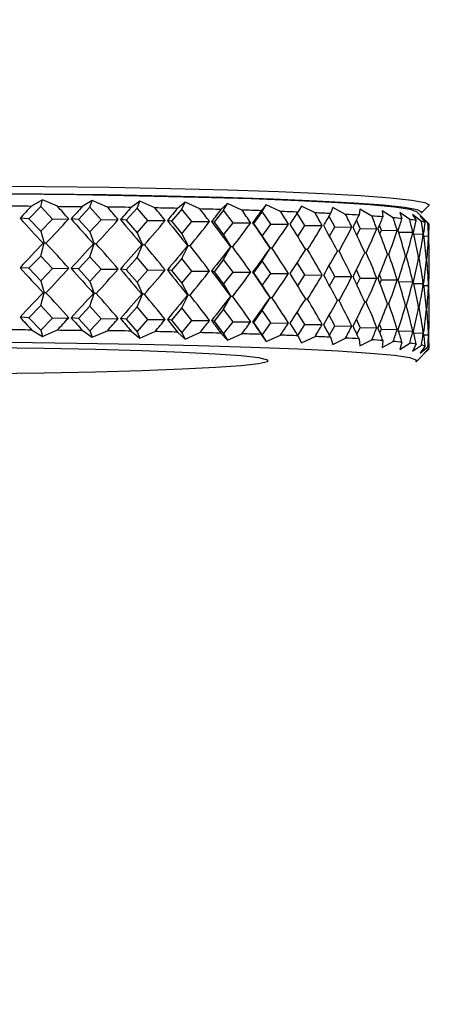
# Model space of a CAD drawing. Units: millimetres. Extents: x 75 to 8835, y 75 to 6225.
# Drawn here: x 4980 to 4996, y 1589 to 1629 of the extents above; entities that cross this region are included whole.
import ezdxf

# ---------------------------------------------------------------- set-up
doc = ezdxf.new("R2010")
doc.units = ezdxf.units.MM
doc.header["$LTSCALE"] = 15
doc.header["$PDSIZE"] = -1
doc.layers.add('WYMIAR', color=8, linetype='Continuous')
doc.styles.add('SLDTEXTSTYLE1', font='TXT', dxfattribs={"width": 0.605})
doc.dimstyles.new('SLDDIMSTYLE0', dxfattribs={"dimtxt": 46.229736, "dimasz": 49.53, "dimexe": 0, "dimexo": 0.0625, "dimgap": 11.557434, "dimtad": 1, "dimdec": 0, "dimrnd": 1e-09, "dimzin": 12, "dimdsep": 46, "dimtxsty": 'SLDTEXTSTYLE1', "dimsah": 1, "dimcen": 0.09, "dimadec": 0, "dimazin": 3, "dimtfac": 1, "dimtdec": 0, "dimtofl": 0, "dimtmove": 0, "dimatfit": 3, "dimfxl": 0, "dimfrac": 2, "dimtolj": 1, "dimtzin": 12, "dimarcsym": 0})

# ---------------------------------------------------------------- blocks, each defined once
blk = doc.blocks.new('_D_14')
at = {"layer": 'Defpoints', "color": 0}
for p in [(4673.188, 2889.122), (5281.79, 1000.525), (5911.197, 1000.525)]:
    blk.add_point(p, dxfattribs=at)
at = {"layer": 'WYMIAR', "color": 0, "lineweight": -2}
for p, q in [((4673.25, 2889.122), (5911.197, 2889.122)), ((5911.197, 2839.592), (5911.197, 1050.055)), ((5281.853, 1000.525), (5911.197, 1000.525))]:
    blk.add_line(p, q, dxfattribs=at)
at = {"layer": 'WYMIAR', "color": 0}
for points in [[(5919.452, 2839.592), (5902.942, 2839.592), (5911.197, 2889.122)], [(5902.942, 1050.055), (5919.452, 1050.055), (5911.197, 1000.525)]]:
    blk.add_solid(points, dxfattribs=at)
at = {"layer": 'WYMIAR', "color": 0, "insert": (5853.41, 1944.823), "char_height": 46.2297, "attachment_point": 2, "rotation": 90, "style": 'SLDTEXTSTYLE1'}
blk.add_mtext('\\A1;1889', dxfattribs=at)

msp = doc.modelspace()

# ---------------------------------------------------------------- linework, layer by layer
for p, q in [((4980.75, 1621.14), (4980.274, 1620.645)), ((4980.823, 1621.412), (4980.376, 1621.162)), ((4980.75, 1621.14), (4980.823, 1621.412)), ((4981.226, 1620.634), (4980.75, 1621.14)), ((4981.428, 1621.15), (4980.823, 1621.412)), ((4982.832, 1621.385), (4982.427, 1621.137)), ((4982.737, 1621.113), (4982.832, 1621.385)), ((4983.441, 1621.121), (4982.832, 1621.385)), ((4984.758, 1621.352), (4984.399, 1621.105)), ((4984.643, 1621.081), (4984.758, 1621.352)), ((4985.366, 1621.086), (4984.758, 1621.352)), ((4986.583, 1621.312), (4986.274, 1621.066)), ((4986.449, 1621.041), (4986.583, 1621.312)), ((4987.184, 1621.044), (4986.583, 1621.312)), ((4988.29, 1621.267), (4988.033, 1621.022)), ((4988.138, 1620.996), (4988.29, 1621.267)), ((4988.879, 1620.997), (4988.29, 1621.267)), ((4989.863, 1621.216), (4989.661, 1620.971)), ((4989.695, 1620.946), (4989.863, 1621.216)), ((4990.434, 1620.944), (4989.863, 1621.216)), ((4991.288, 1621.159), (4991.142, 1620.916)), ((4991.835, 1620.886), (4991.288, 1621.159)), ((4996.138, 1620.882), (4996.438, 1621.181)), ((4996.451, 1621.209), (4996.438, 1621.181)), ((4982.737, 1621.113), (4982.279, 1620.62)), ((4983.196, 1620.607), (4982.737, 1621.113)), ((4984.643, 1621.081), (4984.206, 1620.589)), ((4985.08, 1620.572), (4984.643, 1621.081)), ((4986.449, 1621.041), (4986.037, 1620.551)), ((4986.86, 1620.532), (4986.449, 1621.041)), ((4988.138, 1620.996), (4987.756, 1620.508)), ((4988.52, 1620.485), (4988.138, 1620.996)), ((4989.695, 1620.946), (4989.345, 1620.458)), ((4990.044, 1620.433), (4989.695, 1620.946)), ((4991.417, 1620.377), (4991.115, 1620.873)), ((4992.628, 1620.316), (4992.4, 1620.744)), ((4992.551, 1621.099), (4992.463, 1620.856)), ((4993.069, 1620.823), (4992.551, 1621.099)), ((4993.64, 1621.034), (4993.611, 1620.791)), ((4994.125, 1620.757), (4993.64, 1621.034)), ((4994.993, 1620.687), (4994.546, 1620.966)), ((4994.546, 1620.966), (4994.575, 1620.723)), ((4995.664, 1620.615), (4995.259, 1620.895)), ((4995.259, 1620.895), (4995.347, 1620.652)), ((4996.132, 1620.541), (4995.773, 1620.823)), ((4995.773, 1620.823), (4995.919, 1620.579)), ((4996.438, 1620.437), (4995.938, 1620.936)), ((4996.393, 1620.466), (4996.083, 1620.748)), ((4996.083, 1620.748), (4996.286, 1620.504)), ((4980.274, 1620.645), (4979.914, 1620.667)), ((4980.274, 1620.645), (4980.75, 1620.14)), ((4980.75, 1620.14), (4981.226, 1620.634)), ((4981.226, 1620.634), (4981.88, 1620.644)), ((4982.279, 1620.62), (4981.98, 1620.643)), ((4982.279, 1620.62), (4982.737, 1620.114)), ((4982.737, 1620.114), (4983.196, 1620.607)), ((4983.196, 1620.607), (4983.876, 1620.614)), ((4984.206, 1620.589), (4983.971, 1620.613)), ((4984.206, 1620.589), (4984.643, 1620.081)), ((4984.643, 1620.081), (4985.08, 1620.572)), ((4985.08, 1620.572), (4985.778, 1620.578)), ((4986.037, 1620.551), (4985.868, 1620.576)), ((4986.037, 1620.551), (4986.449, 1620.042)), ((4986.449, 1620.042), (4986.86, 1620.532)), ((4986.86, 1620.532), (4987.57, 1620.535)), ((4987.756, 1620.508), (4987.655, 1620.532)), ((4987.756, 1620.508), (4988.138, 1619.997)), ((4988.138, 1619.997), (4988.52, 1620.485)), ((4988.52, 1620.485), (4989.235, 1620.486)), ((4989.345, 1620.458), (4989.313, 1620.483)), ((4989.345, 1620.458), (4989.695, 1619.946)), ((4989.695, 1619.946), (4990.044, 1620.433)), ((4990.044, 1620.433), (4990.758, 1620.432)), ((4991.132, 1619.934), (4991.417, 1620.377)), ((4991.417, 1620.377), (4992.123, 1620.373)), ((4993.664, 1620.251), (4993.512, 1620.588)), ((4994.516, 1620.183), (4994.44, 1620.39)), ((4980.75, 1620.14), (4980.888, 1619.655)), ((4982.737, 1620.114), (4982.915, 1619.628)), ((4984.643, 1620.081), (4984.86, 1619.595)), ((4986.449, 1620.042), (4986.702, 1619.555)), ((4988.138, 1619.997), (4988.425, 1619.509)), ((4989.695, 1619.946), (4990.014, 1619.457)), ((4992.417, 1619.942), (4992.628, 1620.316)), ((4992.628, 1620.316), (4993.319, 1620.309)), ((4993.529, 1619.97), (4993.664, 1620.251)), ((4993.664, 1620.251), (4994.334, 1620.242)), ((4994.458, 1620.034), (4994.516, 1620.183)), ((4994.516, 1620.183), (4995.158, 1620.172)), ((4995.211, 1620.112), (4995.785, 1620.099)), ((4995.823, 1620.035), (4996.208, 1620.025)), ((4996.231, 1619.956), (4996.423, 1619.949)), ((4980.75, 1619.141), (4980.888, 1619.655)), ((4980.888, 1619.655), (4980.847, 1619.658)), ((4980.962, 1619.656), (4980.888, 1619.655)), ((4982.737, 1619.115), (4982.915, 1619.628)), ((4982.915, 1619.628), (4982.882, 1619.631)), ((4982.993, 1619.629), (4982.915, 1619.628)), ((4984.643, 1619.082), (4984.86, 1619.595)), ((4984.86, 1619.595), (4984.833, 1619.598)), ((4984.939, 1619.595), (4984.86, 1619.595)), ((4986.449, 1619.043), (4986.702, 1619.555)), ((4986.702, 1619.555), (4986.683, 1619.558)), ((4986.783, 1619.555), (4986.702, 1619.555)), ((4988.138, 1618.998), (4988.425, 1619.509)), ((4988.425, 1619.509), (4988.414, 1619.512)), ((4988.507, 1619.509), (4988.425, 1619.509)), ((4989.695, 1618.947), (4990.014, 1619.457)), ((4990.014, 1619.457), (4990.01, 1619.46)), ((4990.095, 1619.457), (4990.014, 1619.457)), ((4991.532, 1619.4), (4991.454, 1619.401)), ((4992.805, 1619.339), (4992.737, 1619.339)), ((4993.902, 1619.273), (4993.845, 1619.274)), ((4994.813, 1619.204), (4994.766, 1619.205)), ((4980.75, 1619.141), (4980.274, 1618.646)), ((4981.226, 1618.636), (4980.75, 1619.141)), ((4982.737, 1619.115), (4982.279, 1618.622)), ((4983.196, 1618.608), (4982.737, 1619.115)), ((4984.643, 1619.082), (4984.206, 1618.59)), ((4985.08, 1618.573), (4984.643, 1619.082)), ((4986.449, 1619.043), (4986.037, 1618.553)), ((4986.86, 1618.533), (4986.449, 1619.043)), ((4988.138, 1618.998), (4987.756, 1618.509)), ((4988.52, 1618.486), (4988.138, 1618.998)), ((4989.695, 1618.947), (4989.345, 1618.46)), ((4990.044, 1618.435), (4989.695, 1618.947)), ((4991.417, 1618.378), (4991.115, 1618.874)), ((4992.628, 1618.317), (4992.4, 1618.745)), ((4995.529, 1619.133), (4995.494, 1619.133)), ((4996.044, 1619.059), (4996.02, 1619.06)), ((4996.352, 1618.984), (4996.34, 1618.984)), ((4996.451, 1618.908), (4996.451, 1618.908)), ((4980.274, 1618.646), (4979.914, 1618.668)), ((4980.274, 1618.646), (4980.75, 1618.141)), ((4980.75, 1618.141), (4981.226, 1618.636)), ((4981.226, 1618.636), (4981.88, 1618.646)), ((4982.279, 1618.622), (4981.98, 1618.644)), ((4982.279, 1618.622), (4982.737, 1618.115)), ((4982.737, 1618.115), (4983.196, 1618.608)), ((4983.196, 1618.608), (4983.876, 1618.616)), ((4984.206, 1618.59), (4983.971, 1618.614)), ((4984.206, 1618.59), (4984.643, 1618.082)), ((4984.643, 1618.082), (4985.08, 1618.573)), ((4985.08, 1618.573), (4985.778, 1618.579)), ((4986.037, 1618.553), (4985.868, 1618.577)), ((4986.037, 1618.553), (4986.449, 1618.043)), ((4986.449, 1618.043), (4986.86, 1618.533)), ((4986.86, 1618.533), (4987.57, 1618.536)), ((4987.756, 1618.509), (4987.655, 1618.534)), ((4987.756, 1618.509), (4988.138, 1617.998)), ((4988.138, 1617.998), (4988.52, 1618.486)), ((4988.52, 1618.486), (4989.235, 1618.487)), ((4989.345, 1618.46), (4989.313, 1618.485)), ((4989.345, 1618.46), (4989.695, 1617.947)), ((4989.695, 1617.947), (4990.044, 1618.435)), ((4990.044, 1618.435), (4990.758, 1618.433)), ((4991.132, 1617.935), (4991.417, 1618.378)), ((4991.417, 1618.378), (4992.123, 1618.374)), ((4993.664, 1618.252), (4993.512, 1618.589)), ((4994.516, 1618.184), (4994.44, 1618.391)), ((4980.75, 1618.141), (4980.888, 1617.656)), ((4982.737, 1618.115), (4982.915, 1617.63)), ((4984.643, 1618.082), (4984.86, 1617.596)), ((4986.449, 1618.043), (4986.702, 1617.556)), ((4988.138, 1617.998), (4988.425, 1617.51)), ((4992.417, 1617.943), (4992.628, 1618.317)), ((4992.628, 1618.317), (4993.319, 1618.311)), ((4993.529, 1617.971), (4993.664, 1618.252)), ((4993.664, 1618.252), (4994.334, 1618.243)), ((4994.458, 1618.035), (4994.516, 1618.184)), ((4994.516, 1618.184), (4995.158, 1618.173)), ((4995.211, 1618.113), (4995.785, 1618.101)), ((4995.823, 1618.036), (4996.208, 1618.026)), ((4996.231, 1617.957), (4996.423, 1617.951)), ((4980.75, 1617.142), (4980.888, 1617.656)), ((4980.888, 1617.656), (4980.847, 1617.659)), ((4980.962, 1617.658), (4980.888, 1617.656)), ((4982.737, 1617.116), (4982.915, 1617.63)), ((4982.915, 1617.63), (4982.882, 1617.632)), ((4982.993, 1617.63), (4982.915, 1617.63)), ((4984.643, 1617.083), (4984.86, 1617.596)), ((4984.86, 1617.596), (4984.833, 1617.599)), ((4984.939, 1617.597), (4984.86, 1617.596)), ((4986.449, 1617.044), (4986.702, 1617.556)), ((4986.702, 1617.556), (4986.683, 1617.559)), ((4986.783, 1617.556), (4986.702, 1617.556)), ((4989.695, 1617.947), (4990.014, 1617.459)), ((4988.138, 1616.999), (4988.425, 1617.51)), ((4988.425, 1617.51), (4988.414, 1617.513)), ((4988.507, 1617.51), (4988.425, 1617.51)), ((4989.695, 1616.948), (4990.014, 1617.459)), ((4990.014, 1617.459), (4990.01, 1617.461)), ((4990.095, 1617.458), (4990.014, 1617.459)), ((4991.532, 1617.401), (4991.454, 1617.402)), ((4992.805, 1617.34), (4992.737, 1617.341)), ((4993.902, 1617.274), (4993.845, 1617.275)), ((4994.813, 1617.206), (4994.766, 1617.206)), ((4980.75, 1617.142), (4980.274, 1616.648)), ((4981.226, 1616.637), (4980.75, 1617.142)), ((4982.737, 1617.116), (4982.279, 1616.623)), ((4983.196, 1616.609), (4982.737, 1617.116)), ((4984.643, 1617.083), (4984.206, 1616.592)), ((4985.08, 1616.575), (4984.643, 1617.083)), ((4986.449, 1617.044), (4986.037, 1616.554)), ((4986.86, 1616.534), (4986.449, 1617.044)), ((4988.138, 1616.999), (4987.756, 1616.51)), ((4988.52, 1616.488), (4988.138, 1616.999)), ((4989.695, 1616.948), (4989.345, 1616.461)), ((4990.044, 1616.436), (4989.695, 1616.948)), ((4991.417, 1616.379), (4991.115, 1616.875)), ((4995.529, 1617.134), (4995.494, 1617.135)), ((4996.044, 1617.06), (4996.02, 1617.061)), ((4996.352, 1616.985), (4996.34, 1616.986)), ((4996.451, 1616.909), (4996.451, 1616.909)), ((4980.274, 1616.648), (4979.914, 1616.669)), ((4980.274, 1616.648), (4980.75, 1616.142)), ((4980.75, 1616.142), (4981.226, 1616.637)), ((4981.226, 1616.637), (4981.88, 1616.647)), ((4982.279, 1616.623), (4981.98, 1616.646)), ((4982.279, 1616.623), (4982.737, 1616.116)), ((4982.737, 1616.116), (4983.196, 1616.609)), ((4983.196, 1616.609), (4983.876, 1616.617)), ((4984.206, 1616.592), (4983.971, 1616.615)), ((4984.206, 1616.592), (4984.643, 1616.083)), ((4984.643, 1616.083), (4985.08, 1616.575)), ((4985.08, 1616.575), (4985.778, 1616.58)), ((4986.037, 1616.554), (4985.868, 1616.578)), ((4986.037, 1616.554), (4986.449, 1616.044)), ((4986.449, 1616.044), (4986.86, 1616.534)), ((4986.86, 1616.534), (4987.57, 1616.537)), ((4987.756, 1616.51), (4987.655, 1616.535)), ((4987.756, 1616.51), (4988.138, 1615.999)), ((4988.138, 1615.999), (4988.52, 1616.488)), ((4988.52, 1616.488), (4989.235, 1616.488)), ((4989.345, 1616.461), (4989.313, 1616.486)), ((4989.345, 1616.461), (4989.695, 1615.948)), ((4989.695, 1615.948), (4990.044, 1616.436)), ((4990.044, 1616.436), (4990.758, 1616.434)), ((4991.132, 1615.936), (4991.417, 1616.379)), ((4991.417, 1616.379), (4992.123, 1616.375)), ((4992.628, 1616.318), (4992.4, 1616.747)), ((4993.664, 1616.253), (4993.512, 1616.591)), ((4994.516, 1616.185), (4994.44, 1616.392)), ((4980.376, 1616.165), (4980.823, 1615.886)), ((4980.75, 1616.142), (4980.823, 1615.886)), ((4980.823, 1615.886), (4981.428, 1616.153)), ((4982.427, 1616.14), (4982.832, 1615.86)), ((4982.737, 1616.116), (4982.832, 1615.86)), ((4982.832, 1615.86), (4983.441, 1616.124)), ((4984.399, 1616.108), (4984.758, 1615.826)), ((4984.643, 1616.083), (4984.758, 1615.826)), ((4984.758, 1615.826), (4985.366, 1616.089)), ((4986.274, 1616.069), (4986.583, 1615.787)), ((4986.449, 1616.044), (4986.583, 1615.787)), ((4986.583, 1615.787), (4987.184, 1616.047)), ((4988.033, 1616.025), (4988.29, 1615.741)), ((4988.138, 1615.999), (4988.29, 1615.741)), ((4988.29, 1615.741), (4988.879, 1616)), ((4989.661, 1615.974), (4989.863, 1615.69)), ((4992.417, 1615.945), (4992.628, 1616.318)), ((4992.628, 1616.318), (4993.319, 1616.312)), ((4993.529, 1615.972), (4993.664, 1616.253)), ((4993.664, 1616.253), (4994.334, 1616.245)), ((4994.458, 1616.036), (4994.516, 1616.185)), ((4994.516, 1616.185), (4995.158, 1616.174)), ((4995.211, 1616.114), (4995.785, 1616.102)), ((4995.823, 1616.038), (4996.208, 1616.027)), ((4989.695, 1615.948), (4989.863, 1615.69)), ((4989.863, 1615.69), (4990.434, 1615.947)), ((4991.142, 1615.919), (4991.288, 1615.634)), ((4991.288, 1615.634), (4991.835, 1615.889)), ((4992.463, 1615.859), (4992.551, 1615.573)), ((4992.551, 1615.573), (4993.069, 1615.826)), ((4993.611, 1615.794), (4993.64, 1615.509)), ((4993.64, 1615.509), (4994.125, 1615.76)), ((4994.575, 1615.726), (4994.546, 1615.441)), ((4994.546, 1615.441), (4994.993, 1615.69)), ((4995.347, 1615.655), (4995.259, 1615.37)), ((4995.259, 1615.37), (4995.664, 1615.618)), ((4995.919, 1615.582), (4995.773, 1615.297)), ((4996.231, 1615.958), (4996.423, 1615.952)), ((4995.773, 1615.297), (4996.132, 1615.544)), ((4995.938, 1614.886), (4996.438, 1615.385)), ((4996.286, 1615.507), (4996.083, 1615.223)), ((4996.083, 1615.223), (4996.393, 1615.469)), ((4996.445, 1615.432), (4996.187, 1615.148)), ((4996.187, 1615.148), (4996.445, 1615.393))]:
    msp.add_line(p, q)
at = {"flags": 128}
for points in [[(4978.167, 1621.98), (4980.904, 1621.956), (4983.531, 1621.919), (4986.008, 1621.872), (4988.293, 1621.814), (4990.353, 1621.746), (4992.154, 1621.67), (4993.668, 1621.587), (4994.871, 1621.498), (4995.745, 1621.404), (4996.274, 1621.307), (4996.451, 1621.209)], [(4973.951, 1621.677), (4976.765, 1621.67), (4979.532, 1621.652), (4982.207, 1621.621), (4984.747, 1621.578), (4987.11, 1621.524), (4989.256, 1621.461), (4991.152, 1621.388), (4992.765, 1621.307), (4994.068, 1621.22), (4995.042, 1621.127), (4995.669, 1621.032), (4995.938, 1620.936)], [(4996.124, 1620.87), (4996.151, 1620.909), (4995.976, 1621.006), (4995.454, 1621.102), (4994.592, 1621.194), (4993.405, 1621.282), (4991.912, 1621.364), (4990.135, 1621.439), (4988.102, 1621.506), (4985.847, 1621.563), (4983.404, 1621.61), (4980.812, 1621.646), (4978.111, 1621.67)], [(4979.345, 1621.172), (4979.475, 1621.171), (4979.604, 1621.169), (4979.733, 1621.168), (4979.862, 1621.167), (4979.991, 1621.166), (4980.12, 1621.164), (4980.248, 1621.163), (4980.376, 1621.162)], [(4981.428, 1621.15), (4981.554, 1621.148), (4981.68, 1621.147), (4981.805, 1621.145), (4981.93, 1621.144), (4982.055, 1621.142), (4982.179, 1621.14), (4982.303, 1621.138), (4982.427, 1621.137)], [(4979.345, 1616.175), (4979.475, 1616.174), (4979.604, 1616.172), (4979.733, 1616.171), (4979.862, 1616.17), (4979.991, 1616.169), (4980.12, 1616.168), (4980.248, 1616.166), (4980.376, 1616.165)], [(4981.428, 1616.153), (4981.554, 1616.151), (4981.68, 1616.15), (4981.805, 1616.148), (4981.93, 1616.147), (4982.055, 1616.145), (4982.179, 1616.143), (4982.303, 1616.141), (4982.427, 1616.14)], [(4973.951, 1615.68), (4976.765, 1615.674), (4979.532, 1615.655), (4982.207, 1615.624), (4984.747, 1615.582), (4987.11, 1615.528), (4989.256, 1615.464), (4991.152, 1615.391), (4992.765, 1615.311), (4994.068, 1615.223), (4995.042, 1615.131), (4995.669, 1615.035), (4995.94, 1614.937), (4995.9, 1614.86)], [(4978.667, 1615.446), (4980.894, 1615.416), (4982.965, 1615.374), (4984.834, 1615.322), (4986.461, 1615.261), (4987.808, 1615.192), (4988.845, 1615.117), (4989.55, 1615.037), (4989.907, 1614.954), (4989.907, 1614.871), (4989.55, 1614.788), (4988.845, 1614.709), (4987.808, 1614.633), (4986.461, 1614.565), (4984.834, 1614.503), (4982.965, 1614.451), (4980.894, 1614.41), (4978.667, 1614.379)], [(4996.445, 1615.393), (4996.441, 1615.388), (4996.438, 1615.385)]]:
    msp.add_lwpolyline(points, dxfattribs=at)
for centre, radius, start, end in [((4975.906, 1156.648), 464.535, 88.95242, 89.07059), ((4977.251, 1225.785), 395.384, 88.69237, 88.82395), ((4978.98, 1297.454), 323.694, 88.39723, 88.54758), ((4981.047, 1367.637), 253.481, 88.05253, 88.2295), ((4983.373, 1432.703), 188.373, 87.63624, 87.85195), ((4985.848, 1489.695), 131.327, 87.11273, 87.38709), ((4988.341, 1536.553), 84.403, 86.41992, 86.78834), ((4990.709, 1572.257), 48.62, 85.4388, 85.9709), ((4992.811, 1596.891), 23.896, 83.9082, 84.7628), ((4994.518, 1611.602), 9.086, 81.1264, 82.7554), ((4995.72, 1618.478), 2.104, 74.396, 78.7206), ((4996.342, 1620.34), 0.136, 40.6108, 67.7673), ((4975.906, 1151.651), 464.535, 88.95242, 89.07059), ((4977.251, 1220.788), 395.384, 88.69237, 88.82395), ((4978.98, 1292.457), 323.694, 88.39723, 88.54758), ((4981.047, 1362.64), 253.481, 88.05253, 88.2295), ((4983.373, 1427.706), 188.373, 87.63624, 87.85195), ((4985.848, 1484.698), 131.327, 87.11273, 87.38709), ((4988.341, 1531.556), 84.403, 86.41992, 86.78834), ((4990.709, 1567.26), 48.62, 85.4388, 85.9709), ((4992.811, 1591.894), 23.896, 83.9082, 84.7628), ((4994.518, 1606.605), 9.086, 81.1264, 82.7554), ((4995.72, 1613.481), 2.104, 74.396, 78.7206), ((4996.342, 1615.343), 0.136, 40.6108, 67.7673)]:
    msp.add_arc(centre, radius, start, end)
for centre, major_axis, ratio, start_param, end_param in [((4973.951, 1595.765), (20.79, 33.767), 0.254814, 0.888815, 0.910205), ((4973.951, 1595.765), (-12.903, 33.771), 0.545812, 5.312324, 5.333714), ((4973.951, 1595.765), (21.353, 33.818), 0.209762, 0.863808, 0.885198), ((4973.951, 1595.765), (-10.61, 33.963), 0.584203, 5.335344, 5.356734), ((4973.951, 1595.765), (21.796, 33.853), 0.164963, 0.837068, 0.858458), ((4973.951, 1595.765), (-7.855, 34.203), 0.616447, 5.373095, 5.394485), ((4973.951, 1595.765), (22.128, 33.867), 0.12036, 0.809056, 0.830446), ((4973.951, 1595.765), (-4.631, 34.43), 0.639518, 5.425767, 5.447158), ((4973.951, 1595.765), (22.353, 33.855), 0.075868, 0.780157, 0.801547), ((4973.951, 1595.765), (-1.054, 34.556), 0.650412, 5.489554, 5.510944), ((4973.951, 1595.765), (22.475, 33.814), 0.031389, 0.750706, 0.772096), ((4973.951, 1595.765), (2.614, 34.519), 0.647395, 5.556172, 5.577562), ((4973.951, 1595.765), (22.496, 33.745), 0.013187, 5.540784, 5.562175), ((4973.951, 1595.765), (6.065, 34.34), 0.630971, 5.615982, 5.637372), ((4973.951, 1595.765), (22.415, 33.645), 0.057975, 5.570426, 5.591816), ((4973.951, 1595.765), (9.093, 34.097), 0.603581, 5.662457, 5.683848), ((4973.951, 1595.765), (22.233, 33.517), 0.103093, 5.599709, 5.621099), ((4973.951, 1595.765), (11.645, 33.873), 0.568364, 5.693719, 5.715109), ((4973.951, 1644.054), (-21.082, 33.009), 0.238154, 2.1959, 2.23918), ((4973.951, 1644.054), (13.724, 32.173), 0.554185, 4.114435, 4.157716), ((4973.951, 1644.054), (-21.584, 33.2), 0.191436, 2.222024, 2.265305), ((4973.951, 1644.054), (11.462, 32.31), 0.599236, 4.089631, 4.132912), ((4973.951, 1644.054), (-21.971, 33.375), 0.145361, 2.249639, 2.292919), ((4973.951, 1644.054), (8.637, 32.548), 0.638326, 4.045751, 4.089032), ((4973.951, 1644.054), (-22.25, 33.527), 0.099834, 2.278293, 2.321574), ((4973.951, 1644.054), (5.175, 32.817), 0.667233, 3.980535, 4.023815), ((4973.951, 1644.054), (-22.424, 33.653), 0.054744, 2.307613, 2.350893), ((4973.951, 1644.054), (1.188, 32.983), 0.681228, 3.897941, 3.941221), ((4973.951, 1644.054), (-22.497, 33.751), 0.009975, 2.337268, 2.380548), ((4973.951, 1644.054), (-2.941, 32.934), 0.677328, 3.8107, 3.85398), ((4973.951, 1644.054), (-22.47, 33.818), 0.034591, 3.872949, 3.91623), ((4973.951, 1644.054), (-6.734, 32.706), 0.656417, 3.734478, 3.777758), ((4973.951, 1644.054), (-22.34, 33.856), 0.079067, 3.843528, 3.886808), ((4973.951, 1595.765), (21.947, 33.363), 0.148656, 5.628302, 5.649692), ((4973.951, 1595.765), (13.759, 33.71), 0.528119, 5.711039, 5.732429), ((4973.951, 1595.765), (21.551, 33.187), 0.194774, 5.655825, 5.677216), ((4973.951, 1595.765), (15.508, 33.617), 0.484917, 5.71687, 5.73826), ((4973.951, 1595.765), (21.041, 32.995), 0.241541, 5.681823, 5.703213), ((4973.951, 1595.765), (16.962, 33.586), 0.440143, 5.713689, 5.73508), ((4973.951, 1595.765), (20.406, 32.793), 0.289027, 5.705721, 5.727112), ((4973.951, 1595.765), (18.177, 33.601), 0.394662, 5.703584, 5.724974), ((4973.951, 1595.765), (19.632, 32.594), 0.337254, 5.726779, 5.748169), ((4973.951, 1595.765), (19.193, 33.645), 0.34899, 5.68819, 5.709581), ((4973.951, 1644.054), (-9.922, 32.437), 0.622566, 3.678386, 3.721666), ((4973.951, 1644.054), (-22.107, 33.866), 0.123563, 3.81468, 3.857961), ((4973.951, 1644.054), (-12.492, 32.238), 0.58048, 3.643138, 3.686418), ((4973.951, 1644.054), (-21.768, 33.851), 0.168178, 3.786746, 3.830027), ((4973.951, 1644.054), (-14.55, 32.149), 0.533846, 3.625236, 3.668516), ((4973.951, 1644.054), (-21.316, 33.815), 0.212993, 3.760115, 3.803396), ((4973.951, 1644.054), (-16.212, 32.164), 0.48507, 3.620508, 3.663788), ((4973.951, 1644.054), (-20.744, 33.763), 0.258065, 3.735253, 3.778534), ((4973.951, 1644.054), (-17.573, 32.26), 0.435578, 3.625463, 3.668744), ((4973.951, 1644.054), (-20.042, 33.703), 0.303412, 3.712739, 3.756019), ((4973.951, 1644.054), (-18.698, 32.41), 0.386168, 3.637495, 3.680775), ((4973.951, 1644.054), (-19.193, 33.645), 0.34899, 3.693307, 3.736588), ((4973.951, 1593.766), (20.79, 33.767), 0.254814, 0.866924, 0.910205), ((4973.951, 1593.766), (-12.903, 33.771), 0.545812, 5.312324, 5.355605), ((4973.951, 1593.766), (21.353, 33.818), 0.209762, 0.841917, 0.885198), ((4973.951, 1593.766), (-10.61, 33.963), 0.584203, 5.335344, 5.378624), ((4973.951, 1593.766), (21.796, 33.853), 0.164963, 0.815178, 0.858458), ((4973.951, 1593.766), (-7.855, 34.203), 0.616447, 5.373095, 5.416375), ((4973.951, 1593.766), (22.128, 33.867), 0.12036, 0.787166, 0.830446), ((4973.951, 1593.766), (-4.631, 34.43), 0.639518, 5.425767, 5.469048), ((4973.951, 1593.766), (22.353, 33.855), 0.075868, 0.758267, 0.801547), ((4973.951, 1593.766), (-1.054, 34.556), 0.650412, 5.489554, 5.532834), ((4973.951, 1593.766), (22.475, 33.814), 0.031389, 0.728816, 0.772096), ((4973.951, 1593.766), (2.614, 34.519), 0.647395, 5.556172, 5.599452), ((4973.951, 1593.766), (22.496, 33.745), 0.013187, 5.540784, 5.584065), ((4973.951, 1593.766), (6.065, 34.34), 0.630971, 5.615982, 5.659263), ((4973.951, 1593.766), (22.415, 33.645), 0.057975, 5.570426, 5.613706), ((4973.951, 1593.766), (9.093, 34.097), 0.603581, 5.662457, 5.705738), ((4973.951, 1593.766), (22.233, 33.517), 0.103093, 5.599709, 5.642989), ((4973.951, 1593.766), (11.645, 33.873), 0.568364, 5.693719, 5.736999), ((4973.951, 1593.766), (21.947, 33.363), 0.148656, 5.628302, 5.671582), ((4973.951, 1593.766), (13.759, 33.71), 0.528119, 5.711039, 5.75432), ((4973.951, 1593.766), (21.551, 33.187), 0.194774, 5.655825, 5.699106), ((4973.951, 1593.766), (15.508, 33.617), 0.484917, 5.71687, 5.76015), ((4973.951, 1593.766), (21.041, 32.995), 0.241541, 5.681823, 5.725103), ((4973.951, 1593.766), (16.962, 33.586), 0.440143, 5.713689, 5.75697), ((4973.951, 1593.766), (20.406, 32.793), 0.289027, 5.705721, 5.749002), ((4973.951, 1593.766), (18.177, 33.601), 0.394662, 5.703584, 5.746865), ((4973.951, 1593.766), (19.632, 32.594), 0.337254, 5.726779, 5.77006), ((4973.951, 1593.766), (19.193, 33.645), 0.34899, 5.68819, 5.731471), ((4973.951, 1642.056), (-21.082, 33.009), 0.238154, 2.1959, 2.23918), ((4973.951, 1642.056), (13.724, 32.173), 0.554185, 4.114435, 4.157716), ((4973.951, 1642.056), (-21.584, 33.2), 0.191436, 2.222024, 2.265305), ((4973.951, 1642.056), (11.462, 32.31), 0.599236, 4.089631, 4.132912), ((4973.951, 1642.056), (-21.971, 33.375), 0.145361, 2.249639, 2.292919), ((4973.951, 1642.056), (8.637, 32.548), 0.638326, 4.045751, 4.089032), ((4973.951, 1642.056), (-22.25, 33.527), 0.099834, 2.278293, 2.321574), ((4973.951, 1642.056), (5.175, 32.817), 0.667233, 3.980535, 4.023815), ((4973.951, 1642.056), (-22.424, 33.653), 0.054744, 2.307613, 2.350893), ((4973.951, 1642.056), (1.188, 32.983), 0.681228, 3.897941, 3.941221), ((4973.951, 1642.056), (-22.497, 33.751), 0.009975, 2.337268, 2.380548), ((4973.951, 1642.056), (-2.941, 32.934), 0.677328, 3.8107, 3.85398), ((4973.951, 1642.056), (-22.47, 33.818), 0.034591, 3.872949, 3.91623), ((4973.951, 1642.056), (-6.734, 32.706), 0.656417, 3.734478, 3.777758), ((4973.951, 1642.056), (-22.34, 33.856), 0.079067, 3.843528, 3.886808), ((4973.951, 1642.056), (-9.922, 32.437), 0.622566, 3.678386, 3.721666), ((4973.951, 1642.056), (-22.107, 33.866), 0.123563, 3.81468, 3.857961), ((4973.951, 1642.056), (-12.492, 32.238), 0.58048, 3.643138, 3.686418), ((4973.951, 1642.056), (-21.768, 33.851), 0.168178, 3.786746, 3.830027), ((4973.951, 1642.056), (-14.55, 32.149), 0.533846, 3.625236, 3.668516), ((4973.951, 1642.056), (-21.316, 33.815), 0.212993, 3.760115, 3.803396), ((4973.951, 1642.056), (-16.212, 32.164), 0.48507, 3.620508, 3.663788), ((4973.951, 1642.056), (-20.744, 33.763), 0.258065, 3.735253, 3.778534), ((4973.951, 1642.056), (-17.573, 32.26), 0.435578, 3.625463, 3.668744), ((4973.951, 1642.056), (-20.042, 33.703), 0.303412, 3.712739, 3.756019), ((4973.951, 1642.056), (-18.698, 32.41), 0.386168, 3.637495, 3.680775), ((4973.951, 1591.767), (20.79, 33.767), 0.254814, 0.866924, 0.910205), ((4973.951, 1591.767), (-12.903, 33.771), 0.545812, 5.312324, 5.355605), ((4973.951, 1591.767), (21.353, 33.818), 0.209762, 0.841917, 0.885198), ((4973.951, 1591.767), (-10.61, 33.963), 0.584203, 5.335344, 5.378624), ((4973.951, 1591.767), (21.796, 33.853), 0.164963, 0.815178, 0.858458), ((4973.951, 1591.767), (-7.855, 34.203), 0.616447, 5.373095, 5.416375), ((4973.951, 1591.767), (22.128, 33.867), 0.12036, 0.787166, 0.830446), ((4973.951, 1591.767), (-4.631, 34.43), 0.639518, 5.425767, 5.469048), ((4973.951, 1642.056), (-19.193, 33.645), 0.34899, 3.693307, 3.736588), ((4973.951, 1591.767), (22.353, 33.855), 0.075868, 0.758267, 0.801547), ((4973.951, 1591.767), (-1.054, 34.556), 0.650412, 5.489554, 5.532834), ((4973.951, 1591.767), (22.475, 33.814), 0.031389, 0.728816, 0.772096), ((4973.951, 1591.767), (2.614, 34.519), 0.647395, 5.556172, 5.599452), ((4973.951, 1591.767), (22.496, 33.745), 0.013187, 5.540784, 5.584065), ((4973.951, 1591.767), (6.065, 34.34), 0.630971, 5.615982, 5.659263), ((4973.951, 1591.767), (22.415, 33.645), 0.057975, 5.570426, 5.613706), ((4973.951, 1591.767), (9.093, 34.097), 0.603581, 5.662457, 5.705738), ((4973.951, 1591.767), (22.233, 33.517), 0.103093, 5.599709, 5.642989), ((4973.951, 1591.767), (11.645, 33.873), 0.568364, 5.693719, 5.736999), ((4973.951, 1591.767), (21.947, 33.363), 0.148656, 5.628302, 5.671582), ((4973.951, 1591.767), (13.759, 33.71), 0.528119, 5.711039, 5.75432), ((4973.951, 1591.767), (21.551, 33.187), 0.194774, 5.655825, 5.699106), ((4973.951, 1591.767), (15.508, 33.617), 0.484917, 5.71687, 5.76015), ((4973.951, 1591.767), (21.041, 32.995), 0.241541, 5.681823, 5.725103), ((4973.951, 1591.767), (16.962, 33.586), 0.440143, 5.713689, 5.75697), ((4973.951, 1591.767), (20.406, 32.793), 0.289027, 5.705721, 5.749002), ((4973.951, 1591.767), (18.177, 33.601), 0.394662, 5.703584, 5.746865), ((4973.951, 1591.767), (19.632, 32.594), 0.337254, 5.726779, 5.77006), ((4973.951, 1591.767), (19.193, 33.645), 0.34899, 5.68819, 5.731471), ((4973.951, 1640.057), (-21.082, 33.009), 0.238154, 2.1959, 2.21729), ((4973.951, 1640.057), (13.724, 32.173), 0.554185, 4.136326, 4.157716), ((4973.951, 1640.057), (-21.584, 33.2), 0.191436, 2.222024, 2.243414), ((4973.951, 1640.057), (11.462, 32.31), 0.599236, 4.111521, 4.132912), ((4973.951, 1640.057), (-21.971, 33.375), 0.145361, 2.249639, 2.271029), ((4973.951, 1640.057), (8.637, 32.548), 0.638326, 4.067641, 4.089032), ((4973.951, 1640.057), (-22.25, 33.527), 0.099834, 2.278293, 2.299684), ((4973.951, 1640.057), (5.175, 32.817), 0.667233, 4.002425, 4.023815), ((4973.951, 1640.057), (-22.424, 33.653), 0.054744, 2.307613, 2.329003), ((4973.951, 1640.057), (1.188, 32.983), 0.681228, 3.919831, 3.941221), ((4973.951, 1640.057), (-22.497, 33.751), 0.009975, 2.337268, 2.358658), ((4973.951, 1640.057), (-2.941, 32.934), 0.677328, 3.83259, 3.85398), ((4973.951, 1640.057), (-22.47, 33.818), 0.034591, 3.89484, 3.91623), ((4973.951, 1640.057), (-6.734, 32.706), 0.656417, 3.756368, 3.777758), ((4973.951, 1640.057), (-22.34, 33.856), 0.079067, 3.865418, 3.886808), ((4973.951, 1640.057), (-9.922, 32.437), 0.622566, 3.700276, 3.721666), ((4973.951, 1640.057), (-22.107, 33.866), 0.123563, 3.836571, 3.857961), ((4973.951, 1640.057), (-12.492, 32.238), 0.58048, 3.665028, 3.686418), ((4973.951, 1640.057), (-21.768, 33.851), 0.168178, 3.808637, 3.830027), ((4973.951, 1640.057), (-14.55, 32.149), 0.533846, 3.647126, 3.668516), ((4973.951, 1640.057), (-21.316, 33.815), 0.212993, 3.782005, 3.803396), ((4973.951, 1640.057), (-16.212, 32.164), 0.48507, 3.642398, 3.663788), ((4973.951, 1640.057), (-20.744, 33.763), 0.258065, 3.757143, 3.778534), ((4973.951, 1640.057), (-17.573, 32.26), 0.435578, 3.647354, 3.668744), ((4973.951, 1640.057), (-20.042, 33.703), 0.303412, 3.734629, 3.756019), ((4973.951, 1640.057), (-18.698, 32.41), 0.386168, 3.659385, 3.680775), ((4973.951, 1640.057), (-19.193, 33.645), 0.34899, 3.715197, 3.736588)]:
    msp.add_ellipse(centre, major_axis=major_axis, ratio=ratio, start_param=start_param, end_param=end_param)
at = {"layer": 'WYMIAR'}
for radius, start, end in [(918.847, 304.262001, 75.708289), (773.771, 281.059367, 71.011258)]:
    msp.add_arc((4765.341, 1760.093), radius, start, end, dxfattribs=at)

# ---------------------------------------------------------------- dimensions: what is measured, and where the dimension line sits
dim = msp.add_linear_dim(base=(5911.197, 1000.525), p1=(4673.188, 2889.122), p2=(5281.79, 1000.525), angle=90, dimstyle='SLDDIMSTYLE0', dxfattribs=at)
dim.commit()
dim.dimension.update_dxf_attribs({"geometry": '_D_14', "text_midpoint": (5911.197, 1944.823), "dimtype": 160})

doc.saveas('drawing.dxf')
